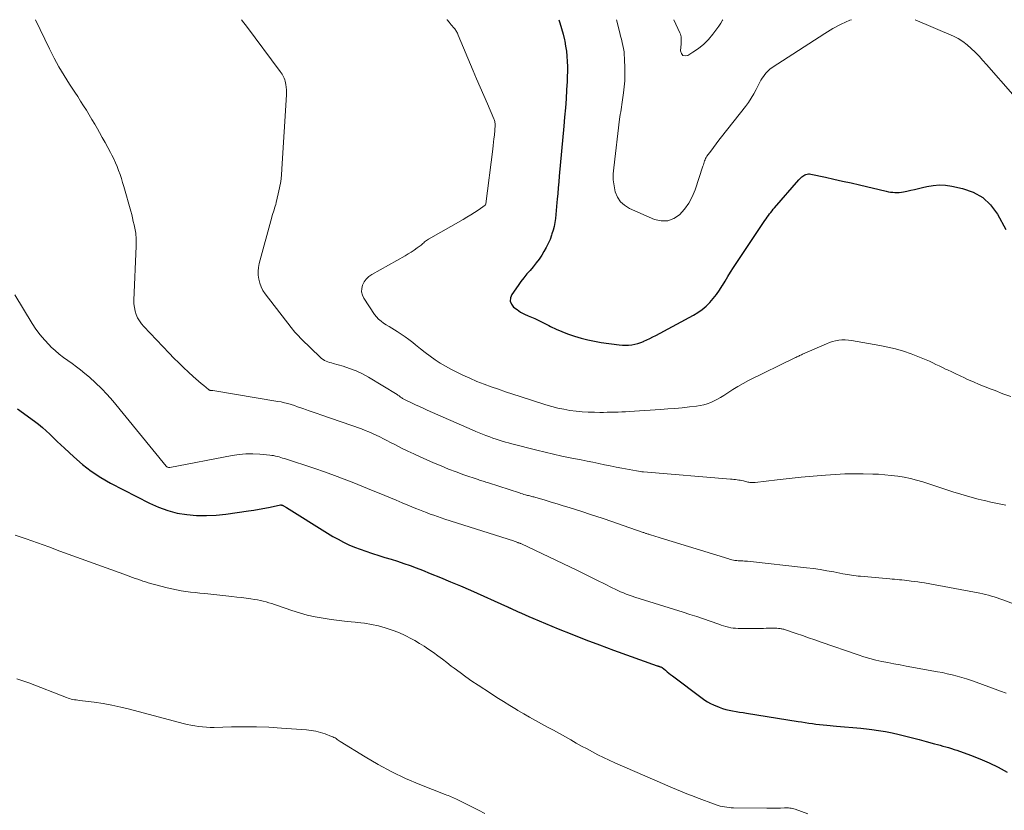
# Model space of a CAD drawing. Units: feet. Extents: x 1950000 to 1955040, y 540000 to 545000.
# Drawn here: x 1951276 to 1951439, y 544869 to 545000 of the extents above; entities that cross this region are included whole.
import ezdxf

# ---------------------------------------------------------------- set-up
doc = ezdxf.new("R2010")
doc.units = ezdxf.units.FT
doc.header["$LTSCALE"] = 100
doc.header["$MEASUREMENT"] = 0
doc.layers.add('CONTOUR INDEX', color=32, linetype='Continuous', lineweight=25)
doc.layers.add('CONTOUR INTERMEDIATE', color=40, linetype='Continuous', lineweight=15)

msp = doc.modelspace()

# ---------------------------------------------------------------- linework, layer by layer
at = {"layer": 'CONTOUR INDEX', "flags": 128}
for points, elevation in [([(1951365.38, 545000), (1951365.56, 544999.49), (1951365.85, 544998.56), (1951366.09, 544997.63), (1951366.31, 544996.68), (1951366.36, 544996.42), (1951366.51, 544995.6), (1951366.64, 544994.77), (1951366.72, 544993.94), (1951366.78, 544993.1), (1951366.8, 544992.26), (1951366.81, 544991.43), (1951366.79, 544990.59), (1951366.75, 544989.75), (1951366.67, 544988.41), (1951366.58, 544986.9), (1951366.47, 544985.39), (1951366.35, 544983.89), (1951366.22, 544982.38), (1951365.46, 544974.1), (1951365.38, 544973.15), (1951365.29, 544972.21), (1951365.21, 544971.26), (1951365.13, 544970.31), (1951365.08, 544969.73), (1951365.03, 544969.07), (1951364.97, 544968.42), (1951364.9, 544967.76), (1951364.83, 544967.1), (1951364.73, 544966.45), (1951364.61, 544965.81), (1951364.45, 544965.17), (1951364.26, 544964.55), (1951364.2, 544964.37), (1951363.94, 544963.66), (1951363.64, 544962.97), (1951363.3, 544962.31), (1951362.92, 544961.65), (1951362.56, 544961.07), (1951362.12, 544960.41), (1951361.66, 544959.76), (1951361.16, 544959.13), (1951360.63, 544958.53), (1951360.1, 544957.93), (1951359.59, 544957.31), (1951359.11, 544956.67), (1951358.64, 544956.02), (1951357.63, 544954.55), (1951357.42, 544953.99), (1951357.37, 544953.45), (1951357.57, 544952.94), (1951357.92, 544952.46), (1951358.48, 544952.03), (1951359.07, 544951.64), (1951359.69, 544951.3), (1951360.33, 544951), (1951360.61, 544950.89), (1951361.41, 544950.55), (1951362.2, 544950.19), (1951362.97, 544949.81), (1951363.74, 544949.42), (1951364.03, 544949.27), (1951364.94, 544948.82), (1951365.87, 544948.4), (1951366.82, 544948.02), (1951367.79, 544947.69), (1951368, 544947.62), (1951369.09, 544947.3), (1951370.18, 544947.02), (1951371.29, 544946.8), (1951372.41, 544946.62), (1951375.39, 544946.21), (1951375.91, 544946.16), (1951376.42, 544946.14), (1951376.93, 544946.16), (1951377.44, 544946.22), (1951377.95, 544946.31), (1951378.44, 544946.44), (1951378.93, 544946.6), (1951379.41, 544946.78), (1951379.46, 544946.81), (1951379.96, 544947.03), (1951380.45, 544947.26), (1951380.93, 544947.51), (1951381.42, 544947.76), (1951387.66, 544951.12), (1951388.4, 544951.56), (1951389.1, 544952.05), (1951389.75, 544952.61), (1951390.37, 544953.21), (1951390.93, 544953.87), (1951391.47, 544954.54), (1951391.96, 544955.25), (1951392.42, 544955.99), (1951392.43, 544956.01), (1951392.88, 544956.76), (1951393.33, 544957.51), (1951393.8, 544958.25), (1951394.28, 544958.99), (1951399.47, 544966.77), (1951399.65, 544967.04), (1951399.84, 544967.32), (1951400.04, 544967.59), (1951400.23, 544967.86), (1951400.44, 544968.12), (1951400.64, 544968.38), (1951400.86, 544968.64), (1951401.07, 544968.89), (1951405.08, 544973.49), (1951405.21, 544973.63), (1951405.33, 544973.76), (1951405.47, 544973.89), (1951405.6, 544974.02), (1951405.74, 544974.14), (1951405.9, 544974.24), (1951406.06, 544974.32), (1951406.23, 544974.39), (1951406.26, 544974.41), (1951406.45, 544974.46), (1951406.65, 544974.48), (1951406.85, 544974.48), (1951407.04, 544974.46), (1951409.48, 544973.93), (1951410.89, 544973.63), (1951412.31, 544973.31), (1951413.72, 544972.99), (1951415.13, 544972.66), (1951419.52, 544971.61), (1951419.88, 544971.54), (1951420.24, 544971.48), (1951420.6, 544971.44), (1951420.96, 544971.41), (1951421.32, 544971.41), (1951421.69, 544971.42), (1951422.05, 544971.47), (1951422.4, 544971.53), (1951422.96, 544971.65), (1951423.6, 544971.79), (1951424.23, 544971.93), (1951424.87, 544972.08), (1951425.5, 544972.23), (1951426.27, 544972.41), (1951427.29, 544972.59), (1951428.31, 544972.68), (1951429.33, 544972.62), (1951430.35, 544972.48), (1951432.15, 544972.1), (1951433.92, 544971.48), (1951435.49, 544970.6), (1951436.79, 544969.35), (1951437.91, 544967.85), (1951439.31, 544965.31)], 1040), ([(1951275.86, 544935.63), (1951278.69, 544933.57), (1951279.36, 544933.06), (1951280.01, 544932.54), (1951280.63, 544931.98), (1951281.24, 544931.41), (1951281.84, 544930.82), (1951282.44, 544930.24), (1951283.04, 544929.66), (1951283.65, 544929.09), (1951285.18, 544927.66), (1951286.6, 544926.43), (1951288.08, 544925.29), (1951289.65, 544924.28), (1951291.28, 544923.35), (1951297.73, 544920), (1951299.2, 544919.33), (1951300.71, 544918.78), (1951302.28, 544918.39), (1951303.87, 544918.12), (1951305.49, 544918), (1951307.12, 544917.96), (1951308.74, 544918.04), (1951310.35, 544918.21), (1951314.08, 544918.74), (1951314.97, 544918.87), (1951315.86, 544919.02), (1951316.75, 544919.18), (1951317.64, 544919.36), (1951319.37, 544919.72), (1951319.39, 544919.72), (1951319.41, 544919.72), (1951319.43, 544919.72), (1951319.45, 544919.72), (1951319.53, 544919.72), (1951319.55, 544919.71), (1951319.57, 544919.71), (1951319.59, 544919.71), (1951319.6, 544919.7), (1951319.67, 544919.68), (1951319.72, 544919.66), (1951319.78, 544919.64), (1951319.83, 544919.61), (1951319.88, 544919.59), (1951319.97, 544919.54), (1951320.07, 544919.48), (1951320.16, 544919.43), (1951320.26, 544919.37), (1951320.35, 544919.32), (1951327.16, 544915.04), (1951328.02, 544914.53), (1951328.89, 544914.04), (1951329.78, 544913.58), (1951330.68, 544913.15), (1951331.6, 544912.76), (1951332.53, 544912.39), (1951333.47, 544912.05), (1951334.43, 544911.74), (1951334.57, 544911.69), (1951335.61, 544911.37), (1951336.64, 544911.05), (1951337.67, 544910.73), (1951338.7, 544910.4), (1951338.72, 544910.4), (1951339.76, 544910.06), (1951340.79, 544909.7), (1951341.81, 544909.32), (1951342.83, 544908.93), (1951344.14, 544908.4), (1951345.81, 544907.72), (1951347.46, 544907.03), (1951349.12, 544906.32), (1951350.76, 544905.6), (1951356.93, 544902.85), (1951357, 544902.82), (1951357.07, 544902.79), (1951357.14, 544902.76), (1951357.21, 544902.73), (1951357.28, 544902.69), (1951357.35, 544902.66), (1951357.42, 544902.63), (1951357.49, 544902.59), (1951358.58, 544902.09), (1951359.2, 544901.81), (1951359.82, 544901.53), (1951360.45, 544901.26), (1951361.07, 544901), (1951365.29, 544899.25), (1951367.56, 544898.33), (1951369.84, 544897.43), (1951372.14, 544896.56), (1951374.44, 544895.72), (1951381.67, 544893.12), (1951381.74, 544893.1), (1951381.82, 544893.07), (1951381.9, 544893.04), (1951381.98, 544893.02), (1951382, 544893.01), (1951382.06, 544892.99), (1951382.13, 544892.97), (1951382.2, 544892.94), (1951382.27, 544892.92), (1951382.38, 544892.89), (1951382.47, 544892.84), (1951383.04, 544892.37), (1951383.32, 544892.14), (1951383.6, 544891.92), (1951383.88, 544891.7), (1951384.16, 544891.48), (1951389.08, 544887.75), (1951389.53, 544887.43), (1951389.99, 544887.14), (1951390.48, 544886.89), (1951390.98, 544886.65), (1951391.9, 544886.27), (1951392.44, 544886.07), (1951393, 544885.89), (1951393.56, 544885.75), (1951394.13, 544885.64), (1951394.71, 544885.55), (1951395.28, 544885.46), (1951395.86, 544885.37), (1951396.44, 544885.28), (1951404.95, 544883.92), (1951405.54, 544883.83), (1951406.13, 544883.73), (1951406.72, 544883.64), (1951407.31, 544883.55), (1951407.9, 544883.47), (1951408.5, 544883.39), (1951409.09, 544883.33), (1951409.69, 544883.28), (1951411.28, 544883.15), (1951412.64, 544883.04), (1951414, 544882.92), (1951415.35, 544882.78), (1951416.71, 544882.63), (1951417.13, 544882.58), (1951418.27, 544882.43), (1951419.4, 544882.24), (1951420.53, 544882.02), (1951421.65, 544881.76), (1951422.77, 544881.48), (1951423.89, 544881.2), (1951425, 544880.9), (1951426.11, 544880.61), (1951427.51, 544880.23), (1951427.98, 544880.1), (1951428.45, 544879.97), (1951428.91, 544879.84), (1951429.38, 544879.71), (1951429.84, 544879.58), (1951430.31, 544879.44), (1951430.77, 544879.29), (1951431.22, 544879.13), (1951433.47, 544878.33), (1951435.03, 544877.73), (1951436.57, 544877.07), (1951438.06, 544876.32), (1951439.53, 544875.52)], 1060)]:
    msp.add_lwpolyline(points, dxfattribs=dict(at, elevation=elevation))
at = {"layer": 'CONTOUR INTERMEDIATE', "flags": 128}
for points, elevation in [([(1951278.86, 545000), (1951281.18, 544995.16), (1951281.93, 544993.66), (1951282.73, 544992.19), (1951283.58, 544990.75), (1951284.48, 544989.33), (1951285.34, 544988.01), (1951285.83, 544987.27), (1951286.32, 544986.52), (1951286.79, 544985.77), (1951287.27, 544985.02), (1951287.73, 544984.26), (1951288.19, 544983.49), (1951288.64, 544982.73), (1951289.08, 544981.95), (1951289.43, 544981.33), (1951289.89, 544980.51), (1951290.35, 544979.68), (1951290.8, 544978.86), (1951291.25, 544978.03), (1951291.48, 544977.58), (1951291.8, 544976.96), (1951292.09, 544976.34), (1951292.36, 544975.7), (1951292.6, 544975.06), (1951292.83, 544974.41), (1951293.05, 544973.75), (1951293.25, 544973.09), (1951293.45, 544972.42), (1951294.61, 544968.3), (1951294.76, 544967.75), (1951294.9, 544967.2), (1951295.03, 544966.64), (1951295.16, 544966.08), (1951295.28, 544965.51), (1951295.33, 544965.24), (1951295.38, 544964.96), (1951295.42, 544964.69), (1951295.45, 544964.41), (1951295.46, 544964.28), (1951295.48, 544964.07), (1951295.5, 544963.85), (1951295.51, 544963.64), (1951295.51, 544963.42), (1951295.51, 544963.21), (1951295.51, 544962.99), (1951295.51, 544962.77), (1951295.5, 544962.56), (1951295.13, 544953.58), (1951295.14, 544952.98), (1951295.2, 544952.38), (1951295.33, 544951.8), (1951295.5, 544951.23), (1951295.74, 544950.68), (1951296.03, 544950.16), (1951296.37, 544949.67), (1951296.76, 544949.22), (1951300.97, 544944.83), (1951301.74, 544944.03), (1951302.53, 544943.24), (1951303.34, 544942.47), (1951304.15, 544941.71), (1951304.95, 544940.98), (1951305.37, 544940.6), (1951305.8, 544940.22), (1951306.23, 544939.84), (1951306.67, 544939.47), (1951307.44, 544938.82), (1951307.49, 544938.78), (1951307.55, 544938.74), (1951307.61, 544938.72), (1951307.68, 544938.7), (1951307.75, 544938.68), (1951307.81, 544938.67), (1951307.87, 544938.66), (1951307.94, 544938.65), (1951308, 544938.65), (1951308.07, 544938.65), (1951308.13, 544938.64), (1951308.19, 544938.63), (1951318.95, 544936.86), (1951319.5, 544936.76), (1951320.05, 544936.64), (1951320.59, 544936.5), (1951321.12, 544936.34), (1951321.66, 544936.16), (1951322.19, 544935.98), (1951322.72, 544935.8), (1951323.25, 544935.62), (1951323.48, 544935.54), (1951324.13, 544935.32), (1951324.77, 544935.09), (1951325.42, 544934.87), (1951326.06, 544934.64), (1951332.75, 544932.29), (1951333.37, 544932.06), (1951333.99, 544931.81), (1951334.59, 544931.55), (1951335.19, 544931.27), (1951335.78, 544930.97), (1951336.38, 544930.68), (1951336.97, 544930.38), (1951337.56, 544930.08), (1951338.39, 544929.65), (1951339.4, 544929.14), (1951340.42, 544928.64), (1951341.44, 544928.16), (1951342.47, 544927.69), (1951344.69, 544926.7), (1951345.93, 544926.17), (1951347.17, 544925.66), (1951348.43, 544925.18), (1951349.7, 544924.73), (1951352.05, 544923.92), (1951352.26, 544923.85), (1951352.47, 544923.78), (1951352.68, 544923.71), (1951352.89, 544923.64), (1951353.11, 544923.58), (1951353.32, 544923.51), (1951353.53, 544923.44), (1951353.74, 544923.37), (1951358.86, 544921.7), (1951359.11, 544921.61), (1951359.37, 544921.54), (1951359.63, 544921.46), (1951359.88, 544921.39), (1951360.06, 544921.34), (1951360.23, 544921.3), (1951360.4, 544921.26), (1951360.58, 544921.21), (1951360.75, 544921.17), (1951360.92, 544921.13), (1951361.09, 544921.08), (1951361.26, 544921.04), (1951361.43, 544920.99), (1951363.11, 544920.5), (1951364.11, 544920.21), (1951365.12, 544919.9), (1951366.12, 544919.6), (1951367.12, 544919.28), (1951369.01, 544918.68), (1951370.78, 544918.11), (1951372.54, 544917.52), (1951374.3, 544916.93), (1951376.05, 544916.32), (1951379.33, 544915.18), (1951379.44, 544915.14), (1951379.56, 544915.1), (1951379.67, 544915.06), (1951379.79, 544915.02), (1951379.9, 544914.98), (1951380.02, 544914.95), (1951380.14, 544914.91), (1951380.25, 544914.88), (1951380.73, 544914.73), (1951381.08, 544914.63), (1951381.44, 544914.52), (1951381.79, 544914.41), (1951382.14, 544914.3), (1951393.48, 544910.79), (1951393.74, 544910.72), (1951394, 544910.66), (1951394.26, 544910.61), (1951394.52, 544910.56), (1951394.55, 544910.56), (1951394.8, 544910.53), (1951395.06, 544910.5), (1951395.31, 544910.49), (1951395.57, 544910.47), (1951395.82, 544910.46), (1951396.08, 544910.45), (1951396.33, 544910.43), (1951396.59, 544910.4), (1951406.35, 544909.33), (1951407.48, 544909.19), (1951408.6, 544909.03), (1951409.73, 544908.85), (1951410.85, 544908.65), (1951412.36, 544908.35), (1951412.72, 544908.29), (1951413.08, 544908.22), (1951413.44, 544908.16), (1951413.8, 544908.1), (1951414.17, 544908.05), (1951414.53, 544908), (1951414.89, 544907.96), (1951415.25, 544907.93), (1951420.12, 544907.5), (1951420.52, 544907.47), (1951420.92, 544907.43), (1951421.33, 544907.39), (1951421.73, 544907.35), (1951422.13, 544907.31), (1951422.53, 544907.26), (1951422.94, 544907.22), (1951423.34, 544907.18), (1951423.64, 544907.14), (1951424.19, 544907.08), (1951424.74, 544907), (1951425.29, 544906.91), (1951425.84, 544906.82), (1951435, 544905.12), (1951435.49, 544905.02), (1951435.97, 544904.91), (1951436.45, 544904.78), (1951436.92, 544904.65), (1951437.39, 544904.5), (1951437.86, 544904.34), (1951438.33, 544904.18), (1951438.8, 544904.02), (1951442.97, 544902.49)], 1052), ([(1951312.94, 545000), (1951313.33, 544999.48), (1951313.76, 544998.92), (1951319.32, 544991.43), (1951319.48, 544991.22), (1951319.62, 544991), (1951319.75, 544990.77), (1951319.88, 544990.54), (1951319.99, 544990.3), (1951320.08, 544990.06), (1951320.15, 544989.81), (1951320.2, 544989.55), (1951320.26, 544989.25), (1951320.31, 544988.84), (1951320.35, 544988.42), (1951320.36, 544988.01), (1951320.34, 544987.59), (1951319.61, 544975.31), (1951319.52, 544974.27), (1951319.4, 544973.23), (1951319.22, 544972.2), (1951319, 544971.17), (1951318.66, 544969.75), (1951318.58, 544969.44), (1951318.49, 544969.13), (1951318.4, 544968.83), (1951318.3, 544968.53), (1951318.19, 544968.23), (1951318.09, 544967.93), (1951318, 544967.62), (1951317.92, 544967.32), (1951315.85, 544959.67), (1951315.72, 544959.02), (1951315.66, 544958.37), (1951315.68, 544957.71), (1951315.76, 544957.06), (1951315.93, 544956.41), (1951316.16, 544955.8), (1951316.47, 544955.22), (1951316.83, 544954.67), (1951321.15, 544949.06), (1951321.34, 544948.81), (1951321.54, 544948.56), (1951321.75, 544948.32), (1951321.96, 544948.08), (1951322.18, 544947.85), (1951322.39, 544947.62), (1951322.62, 544947.39), (1951322.84, 544947.17), (1951325.94, 544944.16), (1951326.17, 544943.96), (1951326.4, 544943.79), (1951326.66, 544943.64), (1951326.93, 544943.51), (1951327.21, 544943.4), (1951327.49, 544943.3), (1951327.78, 544943.21), (1951328.06, 544943.12), (1951329.71, 544942.66), (1951330.8, 544942.31), (1951331.87, 544941.9), (1951332.9, 544941.4), (1951333.9, 544940.85), (1951338.65, 544937.98), (1951338.76, 544937.9), (1951338.87, 544937.83), (1951338.98, 544937.75), (1951339.09, 544937.67), (1951339.2, 544937.58), (1951339.31, 544937.5), (1951339.42, 544937.43), (1951339.53, 544937.35), (1951339.64, 544937.28), (1951339.76, 544937.22), (1951339.87, 544937.15), (1951339.99, 544937.09), (1951341.04, 544936.6), (1951341.68, 544936.3), (1951342.33, 544936), (1951342.98, 544935.71), (1951343.62, 544935.42), (1951351.08, 544932.13), (1951351.64, 544931.88), (1951352.21, 544931.65), (1951352.77, 544931.42), (1951353.34, 544931.2), (1951353.47, 544931.16), (1951353.98, 544930.97), (1951354.49, 544930.79), (1951355.01, 544930.61), (1951355.52, 544930.44), (1951356.04, 544930.29), (1951356.56, 544930.13), (1951357.09, 544929.99), (1951357.61, 544929.85), (1951361.74, 544928.78), (1951363.12, 544928.44), (1951364.5, 544928.12), (1951365.89, 544927.82), (1951367.28, 544927.54), (1951368.15, 544927.37), (1951369.11, 544927.18), (1951370.07, 544926.99), (1951371.02, 544926.79), (1951371.98, 544926.58), (1951372.93, 544926.37), (1951373.89, 544926.18), (1951374.85, 544925.98), (1951375.8, 544925.8), (1951378.25, 544925.34), (1951378.54, 544925.29), (1951378.82, 544925.25), (1951379.11, 544925.21), (1951379.4, 544925.18), (1951393.8, 544924.01), (1951394.07, 544923.99), (1951394.34, 544923.96), (1951394.6, 544923.93), (1951394.87, 544923.89), (1951395.13, 544923.85), (1951395.4, 544923.81), (1951395.66, 544923.75), (1951395.92, 544923.69), (1951396.47, 544923.55), (1951396.64, 544923.51), (1951396.81, 544923.48), (1951396.98, 544923.45), (1951397.16, 544923.43), (1951397.33, 544923.42), (1951397.51, 544923.42), (1951397.68, 544923.43), (1951397.85, 544923.44), (1951401.49, 544923.89), (1951403.48, 544924.12), (1951405.47, 544924.33), (1951407.47, 544924.5), (1951409.47, 544924.66), (1951411.12, 544924.77), (1951412.66, 544924.85), (1951414.2, 544924.89), (1951415.74, 544924.88), (1951417.29, 544924.84), (1951418.24, 544924.79), (1951419.31, 544924.72), (1951420.37, 544924.62), (1951421.42, 544924.47), (1951422.47, 544924.3), (1951422.51, 544924.3), (1951423.53, 544924.09), (1951424.55, 544923.85), (1951425.56, 544923.56), (1951426.56, 544923.24), (1951427.55, 544922.91), (1951428.55, 544922.58), (1951429.54, 544922.25), (1951430.54, 544921.92), (1951431.84, 544921.5), (1951432.8, 544921.21), (1951433.76, 544920.93), (1951434.72, 544920.68), (1951435.7, 544920.45), (1951436.01, 544920.38), (1951436.83, 544920.2), (1951437.65, 544920.02), (1951438.48, 544919.86), (1951439.31, 544919.71)], 1048), ([(1951346.89, 545000), (1951346.92, 544999.97), (1951347.27, 544999.57), (1951347.61, 544999.16), (1951348.08, 544998.59), (1951348.19, 544998.46), (1951348.28, 544998.33), (1951348.37, 544998.19), (1951348.45, 544998.05), (1951348.53, 544997.91), (1951348.61, 544997.76), (1951348.68, 544997.61), (1951348.74, 544997.46), (1951351.22, 544991.56), (1951351.8, 544990.19), (1951352.39, 544988.81), (1951352.98, 544987.44), (1951353.57, 544986.07), (1951354.64, 544983.62), (1951354.7, 544983.47), (1951354.75, 544983.32), (1951354.79, 544983.17), (1951354.82, 544983.01), (1951354.84, 544982.85), (1951354.85, 544982.69), (1951354.86, 544982.54), (1951354.85, 544982.38), (1951354.84, 544982.2), (1951354.83, 544982.03), (1951354.82, 544981.86), (1951354.81, 544981.7), (1951354.73, 544980.88), (1951354.67, 544980.31), (1951354.61, 544979.74), (1951354.54, 544979.17), (1951354.47, 544978.59), (1951353.33, 544969.55), (1951353.32, 544969.53), (1951353.32, 544969.51), (1951353.31, 544969.49), (1951353.3, 544969.47), (1951353.26, 544969.39), (1951353.25, 544969.38), (1951353.23, 544969.36), (1951353.22, 544969.34), (1951353.2, 544969.33), (1951352.04, 544968.51), (1951351.43, 544968.1), (1951350.82, 544967.7), (1951350.2, 544967.32), (1951349.56, 544966.95), (1951343.82, 544963.7), (1951343.65, 544963.6), (1951343.49, 544963.49), (1951343.34, 544963.36), (1951343.2, 544963.23), (1951343.06, 544963.09), (1951342.91, 544962.96), (1951342.76, 544962.83), (1951342.61, 544962.71), (1951341.96, 544962.23), (1951341.48, 544961.89), (1951340.99, 544961.55), (1951340.48, 544961.24), (1951339.97, 544960.94), (1951334.45, 544957.83), (1951333.96, 544957.49), (1951333.54, 544957.09), (1951333.2, 544956.61), (1951332.93, 544956.08), (1951332.8, 544955.52), (1951332.78, 544954.96), (1951332.92, 544954.43), (1951333.16, 544953.91), (1951334.93, 544951.25), (1951335.24, 544950.83), (1951335.59, 544950.45), (1951335.99, 544950.11), (1951336.41, 544949.81), (1951336.86, 544949.53), (1951337.31, 544949.25), (1951337.76, 544948.98), (1951338.21, 544948.7), (1951338.66, 544948.43), (1951339.33, 544948), (1951339.98, 544947.56), (1951340.61, 544947.08), (1951341.23, 544946.59), (1951341.71, 544946.19), (1951342.5, 544945.55), (1951343.29, 544944.93), (1951344.11, 544944.33), (1951344.93, 544943.74), (1951345.78, 544943.18), (1951346.64, 544942.66), (1951347.53, 544942.17), (1951348.43, 544941.72), (1951349.54, 544941.19), (1951350.69, 544940.67), (1951351.85, 544940.17), (1951353.02, 544939.71), (1951354.21, 544939.27), (1951355.4, 544938.85), (1951356.59, 544938.44), (1951357.79, 544938.05), (1951358.99, 544937.66), (1951363.26, 544936.31), (1951364.24, 544936.02), (1951365.22, 544935.76), (1951366.22, 544935.55), (1951367.22, 544935.37), (1951368.23, 544935.24), (1951369.24, 544935.13), (1951370.26, 544935.07), (1951371.28, 544935.05), (1951372.17, 544935.04), (1951372.78, 544935.04), (1951373.38, 544935.05), (1951373.99, 544935.06), (1951374.6, 544935.07), (1951375.2, 544935.09), (1951375.81, 544935.12), (1951376.41, 544935.15), (1951377.02, 544935.18), (1951382.2, 544935.52), (1951383.4, 544935.6), (1951384.6, 544935.7), (1951385.79, 544935.81), (1951386.99, 544935.93), (1951388.15, 544936.05), (1951388.76, 544936.15), (1951389.36, 544936.27), (1951389.94, 544936.45), (1951390.51, 544936.67), (1951391.07, 544936.93), (1951391.62, 544937.21), (1951392.15, 544937.51), (1951392.67, 544937.85), (1951393.31, 544938.28), (1951394.15, 544938.82), (1951395, 544939.34), (1951395.88, 544939.83), (1951396.76, 544940.29), (1951404.44, 544944.06), (1951404.59, 544944.13), (1951404.74, 544944.21), (1951404.9, 544944.28), (1951405.05, 544944.35), (1951405.2, 544944.43), (1951405.35, 544944.5), (1951405.51, 544944.57), (1951405.66, 544944.64), (1951409.65, 544946.4), (1951410.15, 544946.59), (1951410.65, 544946.76), (1951411.16, 544946.88), (1951411.69, 544946.97), (1951412.21, 544947.02), (1951412.74, 544947.03), (1951413.27, 544947), (1951413.8, 544946.93), (1951418.45, 544946.11), (1951419.77, 544945.85), (1951421.08, 544945.53), (1951422.36, 544945.14), (1951423.63, 544944.7), (1951425.05, 544944.17), (1951425.6, 544943.95), (1951426.15, 544943.73), (1951426.69, 544943.49), (1951427.22, 544943.24), (1951427.75, 544942.98), (1951428.28, 544942.72), (1951428.82, 544942.47), (1951429.35, 544942.21), (1951429.67, 544942.05), (1951430.37, 544941.72), (1951431.06, 544941.39), (1951431.76, 544941.06), (1951432.46, 544940.74), (1951432.98, 544940.5), (1951433.94, 544940.07), (1951434.91, 544939.65), (1951435.88, 544939.26), (1951436.87, 544938.87), (1951437.52, 544938.63), (1951438.83, 544938.13), (1951440.14, 544937.64)], 1044), ([(1951374.94, 545000), (1951375.47, 544997.81), (1951375.6, 544997.29), (1951375.73, 544996.77), (1951375.85, 544996.25), (1951375.97, 544995.73), (1951376.08, 544995.21), (1951376.17, 544994.69), (1951376.22, 544994.16), (1951376.26, 544993.62), (1951376.32, 544991.82), (1951376.33, 544990.84), (1951376.3, 544989.86), (1951376.22, 544988.88), (1951376.1, 544987.91), (1951375.93, 544986.76), (1951375.87, 544986.36), (1951375.81, 544985.96), (1951375.74, 544985.55), (1951375.68, 544985.15), (1951375.62, 544984.75), (1951375.55, 544984.34), (1951375.5, 544983.94), (1951375.45, 544983.54), (1951374.46, 544975.47), (1951374.39, 544974.48), (1951374.4, 544973.49), (1951374.52, 544972.51), (1951374.72, 544971.53), (1951375.09, 544970.66), (1951375.58, 544969.89), (1951376.26, 544969.29), (1951377.07, 544968.79), (1951381.23, 544966.97), (1951382.33, 544966.72), (1951383.39, 544966.72), (1951384.38, 544967.09), (1951385.33, 544967.71), (1951386.15, 544968.63), (1951386.87, 544969.62), (1951387.44, 544970.7), (1951387.91, 544971.84), (1951389.22, 544975.79), (1951389.29, 544976), (1951389.36, 544976.21), (1951389.43, 544976.42), (1951389.5, 544976.63), (1951389.58, 544976.83), (1951389.67, 544977.03), (1951389.77, 544977.22), (1951389.89, 544977.4), (1951390.51, 544978.26), (1951390.95, 544978.86), (1951391.4, 544979.46), (1951391.85, 544980.05), (1951392.31, 544980.64), (1951396.26, 544985.64), (1951396.76, 544986.31), (1951397.22, 544987.01), (1951397.65, 544987.73), (1951398.04, 544988.47), (1951398.69, 544989.77), (1951398.74, 544989.87), (1951398.8, 544989.97), (1951398.86, 544990.07), (1951398.92, 544990.17), (1951399.33, 544990.78), (1951399.62, 544991.16), (1951399.93, 544991.51), (1951400.29, 544991.82), (1951400.67, 544992.1), (1951409.38, 544997.74), (1951410.72, 544998.54), (1951412.1, 544999.27), (1951413.53, 544999.9), (1951413.78, 545000)], 1036), ([(1951384.39, 545000), (1951385.42, 544997.8), (1951385.5, 544997.58), (1951385.57, 544997.36), (1951385.61, 544997.14), (1951385.63, 544996.91), (1951385.63, 544996.68), (1951385.63, 544996.44), (1951385.62, 544996.21), (1951385.6, 544995.98), (1951385.5, 544994.84), (1951385.65, 544994.38), (1951385.88, 544994.08), (1951386.26, 544994.01), (1951386.73, 544994.08), (1951387.57, 544994.61), (1951388.49, 544995.25), (1951389.35, 544995.95), (1951390.13, 544996.74), (1951390.86, 544997.6), (1951391.54, 544998.48), (1951391.87, 544998.94), (1951392.19, 544999.42), (1951392.48, 544999.91), (1951392.53, 545000)], 1032), ([(1951424.3, 545000), (1951430.63, 544997.27), (1951431.44, 544996.86), (1951432.21, 544996.4), (1951432.92, 544995.86), (1951433.6, 544995.26), (1951434.24, 544994.6), (1951434.87, 544993.94), (1951435.48, 544993.27), (1951436.09, 544992.59), (1951440.47, 544987.61)], 1036), ([(1951275.43, 544954.48), (1951278.31, 544949.75), (1951278.93, 544948.8), (1951279.6, 544947.89), (1951280.33, 544947.04), (1951281.11, 544946.21), (1951281.47, 544945.85), (1951282.12, 544945.25), (1951282.78, 544944.68), (1951283.48, 544944.14), (1951284.19, 544943.62), (1951284.91, 544943.12), (1951285.62, 544942.59), (1951286.32, 544942.05), (1951287, 544941.49), (1951287.76, 544940.85), (1951288.79, 544939.93), (1951289.78, 544938.98), (1951290.72, 544937.98), (1951291.62, 544936.94), (1951300.46, 544926.14), (1951300.52, 544926.08), (1951300.59, 544926.03), (1951300.66, 544925.99), (1951300.74, 544925.96), (1951300.82, 544925.94), (1951300.9, 544925.93), (1951300.99, 544925.93), (1951301.07, 544925.94), (1951311.38, 544927.92), (1951312.52, 544928.08), (1951313.65, 544928.19), (1951314.79, 544928.19), (1951315.94, 544928.13), (1951317.61, 544927.97), (1951317.92, 544927.93), (1951318.22, 544927.89), (1951318.53, 544927.82), (1951318.83, 544927.75), (1951319.13, 544927.66), (1951319.42, 544927.58), (1951319.72, 544927.48), (1951320.02, 544927.39), (1951325.03, 544925.74), (1951326.66, 544925.19), (1951328.29, 544924.61), (1951329.9, 544924), (1951331.51, 544923.37), (1951332.79, 544922.85), (1951333.75, 544922.46), (1951334.71, 544922.07), (1951335.66, 544921.68), (1951336.61, 544921.28), (1951337.56, 544920.89), (1951338.52, 544920.49), (1951339.47, 544920.09), (1951340.42, 544919.7), (1951341.75, 544919.15), (1951342.34, 544918.91), (1951342.93, 544918.67), (1951343.53, 544918.45), (1951344.12, 544918.22), (1951344.72, 544918.01), (1951345.32, 544917.8), (1951345.92, 544917.59), (1951346.53, 544917.39), (1951357.89, 544913.76), (1951358.03, 544913.71), (1951358.17, 544913.66), (1951358.31, 544913.61), (1951358.45, 544913.56), (1951358.62, 544913.5), (1951358.68, 544913.48), (1951358.74, 544913.46), (1951358.8, 544913.44), (1951358.86, 544913.42), (1951358.95, 544913.4), (1951358.96, 544913.39), (1951358.98, 544913.38), (1951358.99, 544913.38), (1951359.01, 544913.37), (1951359.07, 544913.35), (1951359.09, 544913.34), (1951359.1, 544913.34), (1951359.12, 544913.33), (1951359.13, 544913.32), (1951368.46, 544908.88), (1951369.58, 544908.34), (1951370.7, 544907.8), (1951371.81, 544907.24), (1951372.92, 544906.68), (1951374.23, 544906.01), (1951374.69, 544905.79), (1951375.14, 544905.57), (1951375.61, 544905.36), (1951376.07, 544905.16), (1951376.54, 544904.98), (1951377.01, 544904.8), (1951377.49, 544904.63), (1951377.97, 544904.47), (1951385.96, 544901.98), (1951387.08, 544901.62), (1951388.19, 544901.26), (1951389.3, 544900.88), (1951390.41, 544900.5), (1951391.85, 544899.99), (1951392.24, 544899.86), (1951392.63, 544899.73), (1951393.02, 544899.62), (1951393.42, 544899.51), (1951393.82, 544899.42), (1951394.23, 544899.36), (1951394.63, 544899.32), (1951395.04, 544899.3), (1951398.41, 544899.3), (1951398.82, 544899.31), (1951399.24, 544899.31), (1951399.65, 544899.32), (1951400.06, 544899.34), (1951400.33, 544899.35), (1951400.61, 544899.36), (1951400.89, 544899.36), (1951401.17, 544899.35), (1951401.45, 544899.33), (1951401.71, 544899.31), (1951401.86, 544899.3), (1951402, 544899.28), (1951402.15, 544899.25), (1951402.29, 544899.22), (1951402.43, 544899.19), (1951402.57, 544899.15), (1951402.71, 544899.11), (1951402.85, 544899.07), (1951404.64, 544898.46), (1951405.67, 544898.11), (1951406.7, 544897.76), (1951407.73, 544897.4), (1951408.76, 544897.05), (1951414.89, 544894.91), (1951415.85, 544894.6), (1951416.83, 544894.31), (1951417.82, 544894.06), (1951418.81, 544893.84), (1951419.81, 544893.64), (1951420.81, 544893.44), (1951421.81, 544893.25), (1951422.81, 544893.07), (1951428.01, 544892.14), (1951428.82, 544891.99), (1951429.63, 544891.81), (1951430.44, 544891.62), (1951431.24, 544891.41), (1951432.03, 544891.17), (1951432.82, 544890.93), (1951433.61, 544890.66), (1951434.39, 544890.39), (1951437.52, 544889.24), (1951438.43, 544888.9), (1951439.35, 544888.56)], 1056), ([(1951275.47, 544914.74), (1951277.33, 544914.09), (1951279.19, 544913.43), (1951281.04, 544912.77), (1951282.89, 544912.1), (1951294.05, 544908.05), (1951294.47, 544907.9), (1951294.9, 544907.74), (1951295.33, 544907.58), (1951295.76, 544907.42), (1951296.19, 544907.26), (1951296.62, 544907.12), (1951297.06, 544906.99), (1951297.5, 544906.86), (1951300.62, 544906.03), (1951301.38, 544905.84), (1951302.15, 544905.67), (1951302.93, 544905.54), (1951303.7, 544905.42), (1951304.49, 544905.32), (1951305.27, 544905.22), (1951306.05, 544905.13), (1951306.84, 544905.05), (1951311.33, 544904.57), (1951312.12, 544904.49), (1951312.91, 544904.39), (1951313.69, 544904.29), (1951314.48, 544904.17), (1951315.08, 544904.08), (1951315.56, 544904), (1951316.04, 544903.91), (1951316.52, 544903.8), (1951316.99, 544903.68), (1951317.46, 544903.54), (1951317.93, 544903.4), (1951318.39, 544903.25), (1951318.86, 544903.09), (1951321.23, 544902.27), (1951322.5, 544901.86), (1951323.79, 544901.51), (1951325.09, 544901.21), (1951326.4, 544900.97), (1951327.73, 544900.77), (1951329.05, 544900.59), (1951330.38, 544900.45), (1951331.72, 544900.32), (1951332.07, 544900.29), (1951333.24, 544900.15), (1951334.4, 544899.97), (1951335.55, 544899.71), (1951336.69, 544899.41), (1951337.81, 544899.03), (1951338.91, 544898.61), (1951339.98, 544898.12), (1951341.03, 544897.58), (1951341.56, 544897.29), (1951342.36, 544896.83), (1951343.15, 544896.35), (1951343.91, 544895.83), (1951344.66, 544895.3), (1951345.4, 544894.75), (1951346.14, 544894.2), (1951346.88, 544893.64), (1951347.61, 544893.08), (1951348.07, 544892.72), (1951349.05, 544891.98), (1951350.03, 544891.27), (1951351.03, 544890.57), (1951352.04, 544889.9), (1951354.08, 544888.56), (1951355.15, 544887.88), (1951356.22, 544887.2), (1951357.29, 544886.54), (1951358.37, 544885.88), (1951358.61, 544885.74), (1951359.58, 544885.16), (1951360.56, 544884.6), (1951361.54, 544884.05), (1951362.53, 544883.52), (1951363.52, 544882.98), (1951364.51, 544882.44), (1951365.49, 544881.89), (1951366.47, 544881.34), (1951367.35, 544880.84), (1951368.25, 544880.34), (1951369.14, 544879.84), (1951370.05, 544879.35), (1951370.95, 544878.86), (1951371.86, 544878.39), (1951372.78, 544877.93), (1951373.71, 544877.5), (1951374.65, 544877.08), (1951382.9, 544873.49), (1951383.55, 544873.21), (1951384.2, 544872.93), (1951384.85, 544872.65), (1951385.5, 544872.37), (1951386.16, 544872.1), (1951386.81, 544871.83), (1951387.47, 544871.58), (1951388.14, 544871.33), (1951391.38, 544870.13), (1951391.73, 544870.02), (1951392.08, 544869.91), (1951392.44, 544869.83), (1951392.8, 544869.76), (1951393.17, 544869.71), (1951393.54, 544869.66), (1951393.91, 544869.64), (1951394.28, 544869.63), (1951399.76, 544869.56), (1951400.33, 544869.56), (1951400.89, 544869.56), (1951401.46, 544869.57), (1951402.02, 544869.58), (1951402.71, 544869.6), (1951402.93, 544869.6), (1951403.15, 544869.6), (1951403.37, 544869.59), (1951403.59, 544869.57), (1951403.81, 544869.54), (1951404.03, 544869.5), (1951404.24, 544869.45), (1951404.45, 544869.38), (1951406.59, 544868.62)], 1064), ([(1951275.77, 544890.93), (1951276.44, 544890.74), (1951277.1, 544890.52), (1951277.76, 544890.29), (1951283.98, 544887.86), (1951284.24, 544887.77), (1951284.5, 544887.68), (1951284.76, 544887.62), (1951285.03, 544887.56), (1951285.3, 544887.51), (1951285.57, 544887.47), (1951285.84, 544887.43), (1951286.11, 544887.39), (1951288.54, 544887.08), (1951290.03, 544886.87), (1951291.5, 544886.61), (1951292.96, 544886.29), (1951294.42, 544885.94), (1951303.29, 544883.58), (1951303.92, 544883.43), (1951304.55, 544883.29), (1951305.18, 544883.17), (1951305.82, 544883.07), (1951306.46, 544882.99), (1951307.11, 544882.94), (1951307.75, 544882.92), (1951308.4, 544882.92), (1951311.25, 544883.01), (1951313.32, 544883.04), (1951315.39, 544883.02), (1951317.46, 544882.94), (1951319.53, 544882.82), (1951323.67, 544882.5), (1951324.45, 544882.41), (1951325.23, 544882.28), (1951325.98, 544882.08), (1951326.73, 544881.84), (1951327.82, 544881.44), (1951328.02, 544881.36), (1951328.2, 544881.27), (1951328.39, 544881.17), (1951328.56, 544881.06), (1951328.74, 544880.94), (1951328.91, 544880.83), (1951329.09, 544880.71), (1951329.26, 544880.6), (1951333.36, 544878.04), (1951335.54, 544876.76), (1951337.76, 544875.56), (1951340.05, 544874.48), (1951342.38, 544873.49), (1951346.6, 544871.84), (1951346.85, 544871.74), (1951347.1, 544871.64), (1951347.35, 544871.54), (1951347.61, 544871.43), (1951347.86, 544871.33), (1951348.1, 544871.22), (1951348.35, 544871.1), (1951348.6, 544870.99), (1951350.12, 544870.23), (1951351.13, 544869.72), (1951352.13, 544869.22), (1951353.13, 544868.7)], 1068)]:
    msp.add_lwpolyline(points, dxfattribs=dict(at, elevation=elevation))

doc.saveas('drawing.dxf')
